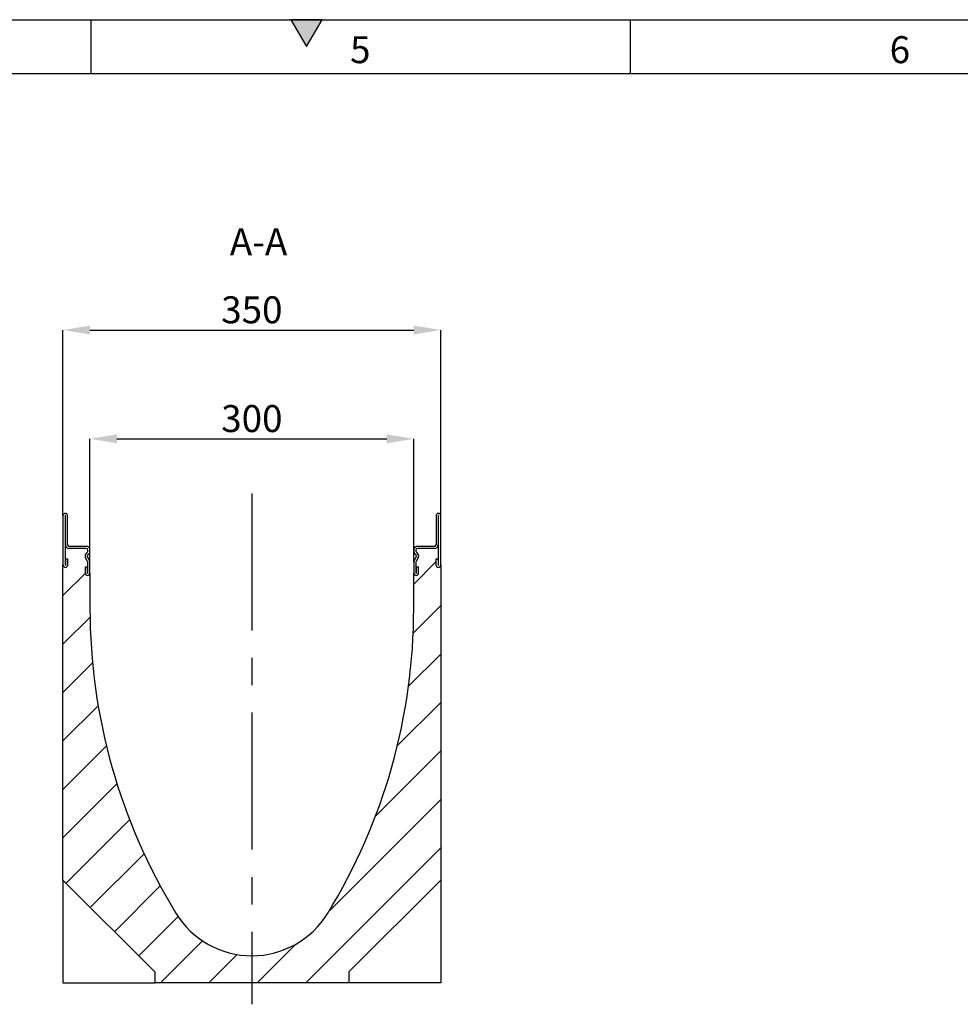
# Model space of a CAD drawing. Units: millimetres. Extents: x 150 to 4162, y 50 to 2920.
# Drawn here: x 2034 to 2906, y 2007 to 2920 of the extents above; entities that cross this region are included whole.
import ezdxf

# ---------------------------------------------------------------- set-up
doc = ezdxf.new("R2010")
doc.units = ezdxf.units.MM
doc.header["$LTSCALE"] = 10
doc.linetypes.add('CENTERX2', pattern=[20.319999999999997, 12.7, -2.54, 2.54, -2.54])
doc.layers.get('0').update_dxf_attribs({"color": 1})
for name, color, linetype in [('13650', 7, 'Continuous'), ('CENTERLINES', 1, 'CENTERX2'), ('DIMENSION', 3, 'Continuous'), ('NOTES', 7, 'Continuous')]:
    doc.layers.add(name, color=color, linetype=linetype)
doc.styles.add('SLDTEXTSTYLE0', font='TXT', dxfattribs={"width": 0.605})
doc.dimstyles.new('SLDDIMSTYLE0', dxfattribs={"dimtxt": 25, "dimasz": 25, "dimexe": 0, "dimexo": 0.0625, "dimgap": 6.25, "dimtad": 1, "dimrnd": 1e-09, "dimzin": 12, "dimdsep": 46, "dimtxsty": 'SLDTEXTSTYLE0', "dimsah": 1, "dimcen": 0.09, "dimadec": 0, "dimazin": 3, "dimtfac": 1, "dimtofl": 0, "dimtmove": 0, "dimatfit": 3, "dimfxl": 0, "dimfrac": 2, "dimtolj": 1, "dimtzin": 12, "dimarcsym": 0})

# ---------------------------------------------------------------- blocks, each defined once
blk = doc.blocks.new('1062798-M_002__D_3')
at = {"layer": 'DIMENSION', "color": 0, "lineweight": -2}
for p, q in [((2074.345464746781, 2460.281517563117), (2074.345464746781, 2632.344017563116)), ((2099.345464746781, 2632.344017563116), (2399.345464746781, 2632.344017563116)), ((2424.345464746781, 2460.281517563117), (2424.345464746781, 2632.344017563116))]:
    blk.add_line(p, q, dxfattribs=at)
at = {"layer": 'DIMENSION', "color": 0}
for points in [[(2099.345464746781, 2636.510684229783), (2099.345464746781, 2628.17735089645), (2074.345464746781, 2632.344017563116)], [(2399.345464746781, 2636.510684229783), (2399.345464746781, 2628.17735089645), (2424.345464746781, 2632.344017563116)]]:
    blk.add_solid(points, dxfattribs=at)
at = {"layer": 'DIMENSION', "color": 0, "insert": (2249.345464746781, 2663.594017563116), "char_height": 25, "attachment_point": 2, "style": 'SLDTEXTSTYLE0'}
blk.add_mtext('\\A1;350', dxfattribs=at)
blk = doc.blocks.new('1062798-M_002__D_4')
at = {"layer": 'DIMENSION', "color": 0, "lineweight": -2}
for p, q in [((2099.345464746781, 2417.063439501282), (2099.345464746781, 2531.520036572404)), ((2124.345464746781, 2531.520036572404), (2374.345464746781, 2531.520036572404)), ((2399.345464746781, 2417.063439501283), (2399.345464746781, 2531.520036572404))]:
    blk.add_line(p, q, dxfattribs=at)
at = {"layer": 'DIMENSION', "color": 0}
for points in [[(2124.345464746781, 2535.686703239071), (2124.345464746781, 2527.353369905738), (2099.345464746781, 2531.520036572404)], [(2374.345464746781, 2535.686703239071), (2374.345464746781, 2527.353369905738), (2399.345464746781, 2531.520036572404)]]:
    blk.add_solid(points, dxfattribs=at)
at = {"layer": 'DIMENSION', "color": 0, "insert": (2249.345464746781, 2562.770036572404), "char_height": 25, "attachment_point": 2, "style": 'SLDTEXTSTYLE0'}
blk.add_mtext('\\A1;300', dxfattribs=at)
blk = doc.blocks.new('1062798-M_002_Section_A-A')
h = blk.add_hatch()
h.set_pattern_fill('DIN 201 STEEL AND STEEL CAST IRON', color=256, scale=10, angle=2.8e-322, style=0, pattern_type=2)
h.set_pattern_definition([(45.00000209717174, (-2249.345464746781, -2027.344017563116), (-1347.038467465416, 1347.038368855329), []), (45.00000209717174, (-1800.332664746781, -2027.344017563116), (-1347.038467465416, 1347.038368855329), []), (45.00000209717174, (-1351.319864746781, -2027.344017563116), (-1347.038467465416, 1347.038368855329), []), (45.00000209717174, (-902.3074647467811, -2027.344017563116), (-1347.038467465416, 1347.038368855329), [])])
edge = h.paths.add_edge_path(flags=0)
edge.add_line((152.399038105676, 394.7500000000007), (150.4689110867539, 391.4069219381661))
edge.add_arc((153.4999999999991, 389.6569219381661), 3.500000000000014, 149.9999999999971, 180)
edge.add_line((149.9999999999995, 389.6569219381661), (149.9999999999995, 379.7500000000007))
edge.add_arc((152.2499999999991, 379.7500000000007), 2.25, 180, 360.0000000000008)
edge.add_line((154.4999999999991, 379.7500000000007), (154.4999999999991, 385.5000000000007))
edge.add_line((154.4999999999991, 385.5000000000007), (152.4999999999991, 385.5000000000007))
edge.add_line((152.4999999999991, 385.5000000000007), (152.4999999999991, 379.7500000000007))
edge.add_arc((152.2499999999991, 379.7500000000007), 0.2500000000000002, 180, 360, ccw=False)
edge.add_line((151.9999999999991, 379.7500000000007), (151.9999999999991, 389.6569219381661))
edge.add_arc((153.4999999999991, 389.6569219381661), 1.500000000000014, 149.9999999999976, 180, ccw=False)
edge.add_line((152.2009618943225, 390.4069219381661), (154.1310889132451, 393.7500000000007))
edge.add_arc((151.0999999999995, 395.5000000000007), 3.500000000000001, 330.0000000000016, 405.0000000000009)
edge.add_line((153.5748737341523, 397.9748737341536), (152.4393398282195, 399.1104076400864))
edge.add_arc((153.4999999999991, 400.1710678118664), 1.499999999999999, 180, 225.0000000000122, ccw=False)
edge.add_line((151.9999999999991, 400.1710678118664), (151.9999999999991, 401.0000000000007))
edge.add_arc((153.4999999999991, 401.0000000000007), 1.5, 89.9999999999992, 180, ccw=False)
edge.add_line((153.4999999999991, 402.5000000000007), (169.2499999999991, 402.5000000000007))
edge.add_arc((169.2499999999991, 406.0000000000007), 3.500000000000001, 270.0000000000008, 360.0000000000008)
edge.add_line((172.7499999999995, 406.0000000000007), (172.7499999999995, 432.8750000000007))
edge.add_arc((172.8749999999995, 432.8750000000007), 0.1249999999999949, -7.958078640513122e-13, 180, ccw=False)
edge.add_line((172.9999999999995, 432.8750000000007), (172.9999999999995, 387.2500000000007))
edge.add_arc((172.7499999999991, 387.2500000000007), 0.2500000000000019, 180, 360, ccw=False)
edge.add_line((172.4999999999991, 387.2500000000007), (172.4999999999995, 393.0000000000007))
edge.add_line((172.4999999999995, 393.0000000000007), (170.4999999999995, 393.0000000000007))
edge.add_line((170.4999999999995, 393.0000000000007), (170.4999999999995, 387.2500000000007))
edge.add_arc((172.7499999999991, 387.2500000000007), 2.250000000000002, 180, 360.0000000000008)
edge.add_line((174.9999999999995, 387.2500000000007), (174.9999999999995, 432.8750000000007))
edge.add_arc((172.8749999999995, 432.8750000000007), 2.124999999999995, 0, 180)
edge.add_line((170.7499999999991, 432.8750000000007), (170.7499999999991, 406.0000000000007))
edge.add_arc((169.2499999999991, 406.0000000000007), 1.500000000000001, 270, 360, ccw=False)
edge.add_line((169.2499999999991, 404.5000000000007), (153.4999999999991, 404.5000000000007))
edge.add_arc((153.4999999999991, 401.0000000000007), 3.5, 90, 180)
edge.add_line((149.9999999999995, 401.0000000000007), (149.9999999999995, 400.1710678118664))
edge.add_arc((153.4999999999991, 400.1710678118664), 3.499999999999999, 180, 225.0000000000008)
edge.add_line((151.0251262658462, 397.6961940777135), (152.160660171779, 396.5606601717807))
edge.add_arc((151.0999999999995, 395.5000000000007), 1.5, -30.000000000002387, 45.00000000001148, ccw=False)
h = blk.add_hatch()
h.set_pattern_fill('ANSI31', color=256, scale=10, angle=2.8e-322, style=0)
h.set_pattern_definition([(45, (-2249.345464746781, -2027.344017563116), (-22.45064030267288, 22.45064030267288), [])])
edge = h.paths.add_edge_path(flags=0)
edge.add_arc((153.5, 389.6569219381656), 1.500000000000014, 150.000000000007, 180)
edge.add_line((151.9999999999995, 389.6569219381656), (151.9999999999995, 379.7500000000002))
edge.add_arc((152.2499999999995, 379.7500000000002), 0.2500000000000002, 180, 360.0000000000008)
edge.add_line((152.4999999999995, 379.7500000000002), (152.4999999999995, 385.5000000000002))
edge.add_line((152.4999999999995, 385.5000000000002), (154.4999999999995, 385.5000000000002))
edge.add_line((154.4999999999995, 385.5000000000002), (154.4999999999995, 379.7500000000002))
edge.add_arc((152.2499999999995, 379.7500000000002), 2.25, 180, 360, ccw=False)
edge.add_line((149.9999999999995, 379.7500000000002), (149.9999999999995, 346.9997912316401))
edge.add_arc((-391.1400000000003, 346.9997912316419), 541.1399999999999, 328.5203562480122, 359.99999999999983, ccw=False)
edge.add_arc((0, 107.5000000000002), 82.49999999999999, 211.4796437519876, 328.52035624801226, ccw=False)
edge.add_arc((391.1399999999994, 346.9997912316419), 541.1399999999999, 180.0000000000002, 211.4796437519878, ccw=False)
edge.add_line((-150, 346.9997912316401), (-150, 379.7500000000002))
edge.add_arc((-152.25, 379.7500000000002), 2.25, 180, 360, ccw=False)
edge.add_line((-154.5, 379.7500000000002), (-154.5, 385.5000000000002))
edge.add_line((-154.5, 385.5000000000002), (-152.5, 385.5000000000002))
edge.add_line((-152.5, 385.5000000000002), (-152.5, 379.7500000000002))
edge.add_arc((-152.25, 379.7500000000002), 0.2500000000000002, 180, 360.0000000000008)
edge.add_line((-152, 379.7500000000002), (-152, 389.6569219381656))
edge.add_arc((-153.5, 389.6569219381656), 1.500000000000014, 0, 30.00000000000163)
edge.add_line((-152.2009618943234, 390.4069219381656), (-154.1310889132455, 393.7500000000002))
edge.add_arc((-151.0999999999999, 395.5000000000002), 3.500000000000001, 134.9999999999992, 209.9999999999991, ccw=False)
edge.add_line((-153.5748737341528, 397.9748737341531), (-152.4393398282205, 399.1104076400859))
edge.add_arc((-153.5, 400.1710678118659), 1.499999999999999, 314.9999999999885, 360.0000000000008)
edge.add_line((-152, 400.1710678118659), (-152, 401.0000000000002))
edge.add_arc((-153.5, 401.0000000000002), 1.5, 0, 90.00000000001737)
edge.add_line((-153.5000000000005, 402.5000000000007), (-169.25, 402.5000000000002))
edge.add_arc((-169.25, 406.0000000000002), 3.500000000000045, 180, 270, ccw=False)
edge.add_line((-172.7500000000005, 406.0000000000002), (-173.0000000000005, 406.0000000000002))
edge.add_line((-173.0000000000005, 406.0000000000002), (-173, 387.2500000000002))
edge.add_arc((-172.75, 387.2500000000002), 0.2500000000000019, 180, 360.0000000000008)
edge.add_line((-172.5, 387.2500000000002), (-172.5, 393.0000000000002))
edge.add_line((-172.5, 393.0000000000002), (-170.5000000000005, 393.0000000000002))
edge.add_line((-170.5000000000005, 393.0000000000002), (-170.5000000000005, 387.2500000000002))
edge.add_arc((-172.75, 387.2500000000002), 2.250000000000002, 180, 360, ccw=False)
edge.add_line((-175, 387.2500000000002), (-175, 95.00000000000023))
edge.add_line((-175, 95.00000000000023), (-90.00000000000045, 10.00000000000023))
edge.add_line((-90.00000000000045, 10.00000000000023), (-90.00000000000045, 4.547473508864641e-13))
edge.add_line((-90.00000000000045, 4.547473508864641e-13), (90, 4.547473508864641e-13))
edge.add_line((90, 4.547473508864641e-13), (90, 10.00000000000045))
edge.add_line((90, 10.00000000000045), (174.9999999999995, 95.00000000000068))
edge.add_line((174.9999999999995, 95.00000000000068), (174.9999999999995, 387.2500000000002))
edge.add_arc((172.7499999999995, 387.2500000000002), 2.250000000000002, 180, 360, ccw=False)
edge.add_line((170.4999999999995, 387.2500000000002), (170.5, 393.0000000000002))
edge.add_line((170.5, 393.0000000000002), (172.4999999999995, 393.0000000000002))
edge.add_line((172.4999999999995, 393.0000000000002), (172.4999999999995, 387.2500000000002))
edge.add_arc((172.7499999999995, 387.2500000000002), 0.2500000000000019, 180, 360.0000000000008)
edge.add_line((172.9999999999995, 387.2500000000002), (172.9999999999995, 406.0000000000002))
edge.add_line((172.9999999999995, 406.0000000000002), (172.7499999999995, 406.0000000000002))
edge.add_arc((169.2499999999995, 406.0000000000002), 3.500000000000045, 270, 360, ccw=False)
edge.add_line((169.2499999999995, 402.5000000000002), (153.5, 402.5000000000007))
edge.add_arc((153.5, 401.0000000000002), 1.5, 90, 180)
edge.add_line((151.9999999999995, 401.0000000000002), (151.9999999999995, 400.1710678118659))
edge.add_arc((153.5, 400.1710678118659), 1.499999999999999, 180, 225.0000000000008)
edge.add_line((152.43933982822, 399.1104076400859), (153.5748737341523, 397.9748737341531))
edge.add_arc((151.0999999999995, 395.5000000000002), 3.500000000000001, -30, 44.999999999999204, ccw=False)
edge.add_line((154.1310889132451, 393.7500000000002), (152.200961894323, 390.4069219381656))
for p, q in [((-175, 432.8750000000002), (-175, 387.2500000000002)), ((-173, 432.8750000000002), (-173, 387.2500000000002)), ((-172.75, 406.0000000000002), (-172.75, 432.8750000000002)), ((-170.75, 406.0000000000002), (-170.7500000000005, 432.8750000000002)), ((170.7499999999991, 432.8750000000007), (170.7499999999991, 406.0000000000007)), ((172.7499999999995, 432.8750000000007), (172.7499999999995, 406.0000000000007)), ((172.9999999999995, 387.2500000000007), (172.9999999999995, 432.8750000000007)), ((174.9999999999995, 387.2500000000007), (174.9999999999995, 432.8750000000007)), ((-173, 406.0000000000002), (-173, 387.2500000000002)), ((-173, 406.0000000000002), (-172.75, 406.0000000000002)), ((-153.5000000000005, 404.5000000000002), (-169.25, 404.5000000000002)), ((-153.5000000000005, 402.5000000000002), (-169.25, 402.5000000000002)), ((169.2499999999995, 404.5000000000007), (153.4999999999991, 404.5000000000007)), ((169.2499999999995, 402.5000000000007), (153.4999999999991, 402.5000000000007)), ((172.75, 406.0000000000002), (173, 406.0000000000002)), ((173, 387.2500000000002), (173, 406.0000000000002)), ((-172.5, 387.2500000000002), (-172.5, 393.0000000000002)), ((-172.5, 393.0000000000002), (-170.5000000000005, 393.0000000000002)), ((-170.5, 387.2500000000002), (-170.5000000000005, 393.0000000000002)), ((-152.2009618943234, 390.4069219381656), (-154.1310889132455, 393.7500000000002)), ((-153.5748737341528, 397.9748737341531), (-152.4393398282205, 399.1104076400859)), ((-150.4689110867544, 391.4069219381656), (-152.3990381056769, 394.7500000000002)), ((-152.1606601717799, 396.5606601717802), (-151.0251262658471, 397.6961940777126)), ((-152, 400.1710678118659), (-152, 401.0000000000002)), ((-150, 400.1710678118659), (-150, 401.0000000000002)), ((149.9999999999995, 401.0000000000007), (149.9999999999995, 400.1710678118659)), ((152.399038105676, 394.7500000000007), (150.4689110867539, 391.4069219381661)), ((151.0251262658462, 397.696194077713), (152.160660171779, 396.5606601717802)), ((151.9999999999995, 401.0000000000007), (151.9999999999995, 400.1710678118659)), ((154.1310889132451, 393.7500000000007), (152.2009618943225, 390.4069219381661)), ((152.4393398282195, 399.1104076400864), (153.5748737341523, 397.9748737341536)), ((170.4999999999995, 393.0000000000007), (170.4999999999995, 387.2500000000007)), ((170.4999999999995, 393.0000000000007), (172.4999999999995, 393.0000000000007)), ((172.4999999999995, 393.0000000000007), (172.4999999999995, 387.2500000000007)), ((-175, 95.00000000000023), (-175, 387.2500000000002)), ((-154.5, 385.5000000000002), (-154.5, 379.7500000000002)), ((-154.5, 385.5000000000002), (-152.5, 385.5000000000002)), ((-152.5, 385.5000000000002), (-152.5, 379.7500000000002)), ((-152, 379.7500000000002), (-152, 389.6569219381656)), ((-150, 379.7500000000002), (-150, 389.6569219381656)), ((149.9999999999995, 389.6569219381661), (149.9999999999995, 379.7500000000007)), ((151.9999999999995, 389.6569219381661), (151.9999999999995, 379.7500000000007)), ((152.4999999999995, 379.7500000000007), (152.4999999999995, 385.5000000000007)), ((152.4999999999995, 385.5000000000007), (154.4999999999995, 385.5000000000007)), ((154.4999999999995, 379.7500000000007), (154.4999999999995, 385.5000000000007)), ((175, 387.2500000000002), (175, 95.00000000000023)), ((-150, 379.7500000000002), (-150, 346.9997912316401)), ((149.9999999999995, 346.9997912316396), (149.9999999999995, 379.7500000000002)), ((-175, 95.00000000000023), (-90, 10.00000000000023)), ((-175, 95.00000000000023), (-175, 0)), ((175, 95.00000000000023), (90, 10.00000000000023)), ((174.9999999999995, 95.00000000000068), (174.9999999999995, 0)), ((-90, 10.00000000000023), (-90, 0)), ((90, 10.00000000000023), (90, 0)), ((-175, 0), (-90, 0)), ((90, 0), (-90, 0)), ((174.9999999999995, 0), (90, 0))]:
    blk.add_line(p, q)
for centre, radius, start, end in [((-172.875, 432.8750000000002), 2.125, 0, 180), ((-172.875, 432.8750000000002), 0.125, 0, 180), ((172.8749999999995, 432.8750000000007), 2.125000000000455, 0, 180), ((172.8749999999995, 432.8750000000007), 0.125, 0, 180), ((-169.25, 406.0000000000002), 3.5, 180, 270), ((-169.25, 406.0000000000002), 1.5, 180, 270), ((-153.5000000000005, 401.0000000000002), 3.500000000000455, 0, 90), ((-153.5000000000005, 401.0000000000002), 1.500000000000455, 0, 90), ((153.4999999999991, 401.0000000000007), 3.5, 90, 180), ((153.4999999999991, 401.0000000000007), 1.5, 90, 180), ((169.2499999999995, 406.0000000000007), 1.5, 270, 0), ((169.2499999999995, 406.0000000000007), 3.5, 270, 0), ((-151.0999999999999, 395.5000000000002), 3.50000000000009, 135.0000000000092, 209.9999999999973), ((-151.0999999999999, 395.5000000000002), 1.50000000000032, 135.0000000000092, 209.9999999999973), ((-153.5000000000005, 400.1710678118659), 1.500000000000455, 315.0000000000092, 0), ((-153.5000000000005, 400.1710678118659), 3.500000000000591, 315.0000000000092, 0), ((153.4999999999991, 400.1710678118659), 3.499999999999948, 180, 225), ((153.4999999999991, 400.1710678118659), 1.49999999999961, 180, 225), ((151.0999999999995, 395.5000000000007), 1.499999999999926, 330.0000000000027, 44.99999999999079), ((151.0999999999995, 395.5000000000007), 3.50000000000009, 330.0000000000027, 44.99999999999079), ((-172.75, 387.2500000000002), 2.25, 180, 0), ((-172.75, 387.2500000000002), 0.25, 180, 0), ((-153.5000000000005, 389.6569219381656), 1.500000000000455, 0, 29.99999999999729), ((-153.5000000000005, 389.6569219381656), 3.500000000000484, 0, 29.99999999999729), ((153.4999999999991, 389.6569219381656), 3.499999999999924, 149.9999999999914, 179.999999999987), ((153.4999999999991, 389.6569219381656), 1.500000000000154, 149.9999999999784, 179.999999999987), ((172.7499999999995, 387.2500000000007), 2.25, 180, 0), ((172.7499999999995, 387.2500000000007), 0.25, 180, 0), ((-152.25, 379.7500000000002), 2.25, 180, 0), ((-152.25, 379.7500000000002), 0.25, 180, 0), ((152.2499999999995, 379.7500000000007), 2.25, 180, 0), ((152.2499999999995, 379.7500000000007), 0.25, 180, 0), ((391.1400000000003, 346.9997912316419), 541.1400000000003, 180, 211.4796437519909), ((-391.1400000000003, 346.9997912316419), 541.1400000000001, 328.5203562480091, 0), ((0, 107.5000000000002), 82.49999999999986, 211.4796437519909, 328.5203562480091)]:
    blk.add_arc(centre, radius, start, end)

msp = doc.modelspace()

# ---------------------------------------------------------------- hatches: boundary and pattern name
msp.add_hatch(color=256).paths.add_polyline_path([(2314.433756729741, 2920), (2285.566243270259, 2920), (2300, 2895)], flags=0)
h = msp.add_hatch()
h.set_pattern_fill('DIN 201 STEEL AND STEEL CAST IRON', color=256, scale=10, angle=2.8e-322, style=0, pattern_type=2)
h.set_pattern_definition([(45.00000209717174, (0, 0), (-1347.038467465416, 1347.038368855329), []), (45.00000209717174, (449.0128000000001, 2.22e-321), (-1347.038467465416, 1347.038368855329), []), (45.00000209717174, (898.0256000000002, 4.437e-321), (-1347.038467465416, 1347.038368855329), []), (45.00000209717174, (1347.038, 6.655e-321), (-1347.038467465416, 1347.038368855329), [])])
edge = h.paths.add_edge_path(flags=0)
edge.add_line((2099.345464746781, 2407.094017563117), (2099.345464746781, 2417.000939501282))
edge.add_arc((2095.845464746781, 2417.000939501282), 3.500000000000014, 0, 30.00000000000559)
edge.add_line((2098.876553660026, 2418.750939501283), (2096.946426641104, 2422.094017563117))
edge.add_arc((2098.245464746781, 2422.844017563117), 1.5, 134.9999999999869, 210.0000000000016, ccw=False)
edge.add_line((2097.184804575001, 2423.904677734897), (2098.320338480934, 2425.04021164083))
edge.add_arc((2095.845464746781, 2427.515085374982), 3.499999999999999, 315.0000000000061, 360.0000000000008)
edge.add_line((2099.345464746781, 2427.515085374982), (2099.345464746781, 2428.344017563117))
edge.add_arc((2095.845464746781, 2428.344017563117), 3.5, 0, 90)
edge.add_line((2095.845464746781, 2431.844017563117), (2080.095464746781, 2431.844017563117))
edge.add_arc((2080.095464746781, 2433.344017563117), 1.500000000000001, 180, 270, ccw=False)
edge.add_line((2078.595464746781, 2433.344017563117), (2078.595464746781, 2460.219017563117))
edge.add_arc((2076.470464746781, 2460.219017563117), 2.124999999999995, 0, 180)
edge.add_line((2074.345464746781, 2460.219017563117), (2074.345464746781, 2414.594017563117))
edge.add_arc((2076.595464746781, 2414.594017563117), 2.250000000000002, 180, 360.0000000000008)
edge.add_line((2078.845464746781, 2414.594017563117), (2078.845464746781, 2420.344017563117))
edge.add_line((2078.845464746781, 2420.344017563117), (2076.845464746781, 2420.344017563117))
edge.add_line((2076.845464746781, 2420.344017563117), (2076.845464746781, 2414.594017563117))
edge.add_arc((2076.595464746781, 2414.594017563117), 0.2500000000000019, 180, 360, ccw=False)
edge.add_line((2076.345464746781, 2414.594017563117), (2076.345464746781, 2460.219017563117))
edge.add_arc((2076.470464746781, 2460.219017563117), 0.1249999999999949, -7.958078640513122e-13, 180, ccw=False)
edge.add_line((2076.595464746781, 2460.219017563117), (2076.595464746781, 2433.344017563117))
edge.add_arc((2080.095464746781, 2433.344017563117), 3.500000000000001, 180, 270.0000000000008)
edge.add_line((2080.095464746781, 2429.844017563117), (2095.845464746781, 2429.844017563117))
edge.add_arc((2095.845464746781, 2428.344017563117), 1.5, -7.958078640513122e-13, 89.9999999999992, ccw=False)
edge.add_line((2097.345464746781, 2428.344017563117), (2097.345464746781, 2427.515085374982))
edge.add_arc((2095.845464746781, 2427.515085374982), 1.499999999999999, 315, 360, ccw=False)
edge.add_line((2096.906124918561, 2426.454425203202), (2095.770591012628, 2425.31889129727))
edge.add_arc((2098.245464746781, 2422.844017563117), 3.500000000000001, 135, 210.0000000000037)
edge.add_line((2095.214375833536, 2421.094017563117), (2097.144502852457, 2417.750939501282))
edge.add_arc((2095.845464746781, 2417.000939501282), 1.500000000000014, -7.958078640513122e-13, 30.00000000000091, ccw=False)
edge.add_line((2097.345464746781, 2417.000939501282), (2097.345464746781, 2407.094017563117))
edge.add_arc((2097.095464746781, 2407.094017563117), 0.2500000000000002, 180, 360, ccw=False)
edge.add_line((2096.845464746781, 2407.094017563117), (2096.845464746781, 2412.844017563117))
edge.add_line((2096.845464746781, 2412.844017563117), (2094.845464746781, 2412.844017563117))
edge.add_line((2094.845464746781, 2412.844017563117), (2094.845464746781, 2407.094017563117))
edge.add_arc((2097.095464746781, 2407.094017563117), 2.25, 180, 360.0000000000008)

# ---------------------------------------------------------------- linework, layer by layer
for p, q in [((149.9999999999999, 2920), (4150, 2920)), ((2100, 2920), (2100, 2870)), ((2285.566243270259, 2920), (2300, 2895)), ((2314.433756729741, 2920), (2285.566243270259, 2920)), ((2300, 2895), (2314.433756729741, 2920)), ((2600, 2920), (2600, 2870)), ((199.9999999999999, 2870), (4100, 2870))]:
    msp.add_line(p, q)
at = {"layer": 'CENTERLINES'}
msp.add_line((2249.345464746781, 2480.885403132402), (2249.345464746781, 2007.344017563117), dxfattribs=at)

# ---------------------------------------------------------------- block references
at = {"layer": '13650'}
msp.add_blockref('1062798-M_002_Section_A-A', (2249.345464746781, 2027.344017563116), dxfattribs=at)

# ---------------------------------------------------------------- texts
at = {"char_height": 25, "attachment_point": 2, "style": 'SLDTEXTSTYLE0'}
for s, insert in [('5', (2349.826388875954, 2904.726692413965)), ('6', (2849.826388875953, 2904.726692413965))]:
    msp.add_mtext(s, dxfattribs=dict(at, insert=insert))
at = {"layer": 'NOTES', "insert": (2255.557274395496, 2726.706850063869), "char_height": 25, "attachment_point": 2, "style": 'SLDTEXTSTYLE0'}
msp.add_mtext('A-A', dxfattribs=at)

# ---------------------------------------------------------------- dimensions: what is measured, and where the dimension line sits
at = {"layer": 'DIMENSION'}
for base, p1, p2, picture, middle in [((2424.345464746781, 2632.344017563116), (2074.345464746781, 2460.219017563117), (2424.345464746781, 2460.219017563117), '1062798-M_002__D_3', (2249.345464746781, 2632.344017563116)), ((2399.345464746781, 2531.520036572404), (2099.345464746781, 2417.000939501282), (2399.345464746781, 2417.000939501283), '1062798-M_002__D_4', (2249.345464746781, 2531.520036572404))]:
    dim = msp.add_linear_dim(base=base, p1=p1, p2=p2, dimstyle='SLDDIMSTYLE0', dxfattribs=at)
    dim.commit()
    dim.dimension.update_dxf_attribs({"geometry": picture, "text_midpoint": middle, "dimtype": 160})

doc.saveas('drawing.dxf')
